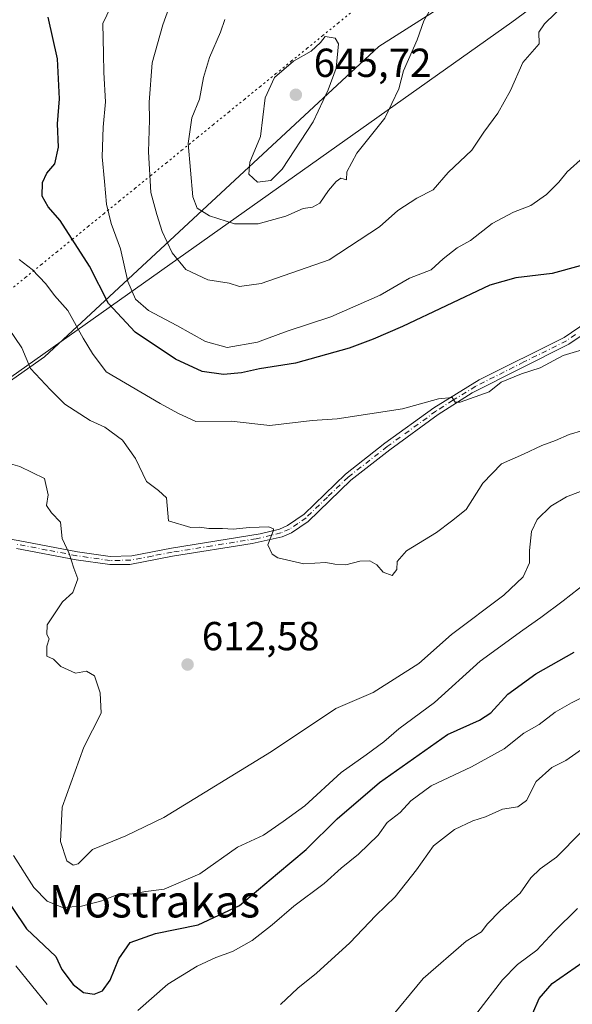
# Model space of a CAD drawing. Units: metres. Extents: x 621658 to 625127, y 4697107 to 4699481.
# Drawn here: x 622265 to 622401, y 4698598 to 4698842 of the extents above; entities that cross this region are included whole.
import ezdxf
from ezdxf.enums import TextEntityAlignment as Align

# ---------------------------------------------------------------- set-up
doc = ezdxf.new("R2010")
doc.units = ezdxf.units.M
doc.header["$MEASUREMENT"] = 0
doc.linetypes.add('DGN Style 4', pattern=[2.638475, 1.318413, -0.659207, 0.001648, -0.659207])
doc.linetypes.add('DGN Style 5', pattern=[1.153612, 0.494405, -0.659207])
for name, color, linetype, lineweight in [('Arbolado forestal CxS', 92, 'Continuous', 0), ('Camino Cxs', 7, 'Continuous', 0), ('Camino eje', 30, 'DGN Style 4', 13), ('Curva de nivel maestra', 30, 'Continuous', 30), ('Curva de nivel normal', 30, 'Continuous', 0), ('Matorral CxS', 135, 'Continuous', 0), ('Municipio', 91, 'Continuous', 13), ('Municipio CxS', 4, 'Continuous', 0), ('Punto de cota en terreno', 7, 'Continuous', 0), ('Rótulo de punto de cota en terreno', 7, 'Continuous', 0), ('Texto cartográfico', 7, 'Continuous', 0), ('Vía pecuaria eje', 92, 'DGN Style 5', 0)]:
    doc.layers.add(name, color=color, linetype=linetype, lineweight=lineweight)
doc.styles.add('Style-Arial', font='txt')

# ---------------------------------------------------------------- blocks, each defined once
blk = doc.blocks.new('5PATER')
at = {"layer": 'Punto de cota en terreno', "linetype": 'Continuous', "lineweight": 0}
h = blk.add_hatch(color=51, dxfattribs=at)
edge = h.paths.add_edge_path()
edge.add_ellipse((0, 0), major_axis=(-0.11, -0.111), ratio=0.999422, start_angle=0, end_angle=360)

msp = doc.modelspace()

# ---------------------------------------------------------------- linework, layer by layer
at = {"layer": 'Arbolado forestal CxS', "color": 92, "linetype": 'Continuous', "lineweight": 0}
for points in [[(622046.7143, 4698590.9731, 551.7965), (622066.4046, 4698606.2731, 555.7495), (622120.8545, 4698648.2835, 569.5271), (622135.1145, 4698658.8137, 573.6233), (622146.2945, 4698667.0737, 578.0126), (622156.8745, 4698674.8839, 581.6855), (622206.8047, 4698713.1441, 598.9255), (622270.7795, 4698758.1725, 616.5192), (622353.5568, 4698834.9515, 642.2253), (622402.7431, 4698866.1433, 637.933), (622439.9327, 4698894.9355, 644.2053), (622470.8105, 4698906.0853, 647.3021), (622520.3103, 4698950.1207, 644.6444), (622543.1043, 4698974.1143, 645.394), (622585.0925, 4699001.7069, 646.6259), (622608.9951, 4699003.2573, 646.9034), (622612.5651, 4699005.9373, 648.3554), (622612.5697, 4699005.9407, 648.3573), (622613.2951, 4699006.4873, 648.6673), (622627.4551, 4699016.4175, 650.7227), (622632.8751, 4699022.1975, 650.6223), (622637.9153, 4699027.7175, 650.8747), (622642.7007, 4699053.1731, 652.6495), (622678.7869, 4699096.1693, 654.3127)], [(622612.5697, 4699005.9407, 648.3573), (622612.5651, 4699005.9373, 648.3554), (622608.9951, 4699003.2573, 646.9034), (622585.0925, 4699001.7069, 646.6259), (622543.1043, 4698974.1143, 645.394), (622520.3103, 4698950.1207, 644.6444), (622470.8105, 4698906.0853, 647.3021), (622439.9327, 4698894.9355, 644.2053), (622402.7431, 4698866.1433, 637.933), (622353.5568, 4698834.9515, 642.2253), (622270.7795, 4698758.1725, 616.5192), (622206.8047, 4698713.1441, 598.9255), (622156.8745, 4698674.8839, 581.6855), (622146.2945, 4698667.0737, 578.0126), (622135.1145, 4698658.8137, 573.6233), (622120.8545, 4698648.2835, 569.5271), (622066.4046, 4698606.2731, 555.7495), (622046.7143, 4698590.9731, 551.7965)]]:
    msp.add_polyline3d(points, dxfattribs=at)
at = {"layer": 'Camino Cxs', "color": 7, "linetype": 'Continuous', "lineweight": 0}
for points in [[(622245.4353, 4698713.3169, 606.2797), (622247.0453, 4698713.5815, 606.5674), (622248.6701, 4698713.9101, 606.8564), (622253.5901, 4698714.5901, 607.5961), (622264.2201, 4698712.7901, 609.1116), (622278.9001, 4698709.9901, 610.6616), (622287.0401, 4698708.8201, 611.2158), (622292.4201, 4698708.9801, 612.2397), (622302.2401, 4698710.8601, 613.857), (622324.1701, 4698714.4001, 615.8091), (622328.9901, 4698715.5901, 616.1874), (622330.9501, 4698716.4301, 616.3211), (622335.0201, 4698719.2701, 616.884), (622345.2601, 4698729.1601, 618.4871), (622355.0301, 4698736.8001, 619.271), (622367.1301, 4698745.5801, 620.2208), (622378.4001, 4698752.5001, 621.5402), (622399.4301, 4698762.9901, 622.086), (622405.1201, 4698766.8101, 622.3464)], [(622264.2201, 4698712.7901, 609.1116), (622278.9001, 4698709.9901, 610.6616), (622287.0401, 4698708.8201, 611.2158), (622292.4201, 4698708.9801, 612.2397), (622302.2401, 4698710.8601, 613.857), (622324.1701, 4698714.4001, 615.8091), (622328.9901, 4698715.5901, 616.1874), (622330.9501, 4698716.4301, 616.3211), (622335.0201, 4698719.2701, 616.884), (622345.2601, 4698729.1601, 618.4871), (622355.0301, 4698736.8001, 619.271), (622367.1301, 4698745.5801, 620.2208), (622378.4001, 4698752.5001, 621.5402), (622399.4301, 4698762.9901, 622.086), (622405.1201, 4698766.8101, 622.3464)], [(622405.0901, 4698764.3401, 621.882), (622400.5501, 4698761.3101, 621.653), (622376.6701, 4698749.3001, 620.9991), (622368.2501, 4698743.9001, 619.9605), (622356.2401, 4698735.1901, 618.8427), (622346.5801, 4698727.6401, 617.9766), (622336.0201, 4698717.4601, 616.4991), (622331.9301, 4698714.6601, 616.1705), (622329.6401, 4698713.6801, 615.9203), (622322.1801, 4698712.0101, 615.2294), (622302.4601, 4698708.8501, 612.9956), (622291.8901, 4698706.8501, 611.7556), (622286.9301, 4698706.8001, 611.0602), (622278.5701, 4698708.0001, 610.5247), (622263.8601, 4698710.8001, 608.9488)], [(622405.0901, 4698764.3401, 621.882), (622400.5501, 4698761.3101, 621.653), (622376.6701, 4698749.3001, 620.9991), (622368.2501, 4698743.9001, 619.9605), (622356.2401, 4698735.1901, 618.8427), (622346.5801, 4698727.6401, 617.9766), (622336.0201, 4698717.4601, 616.4991), (622331.9301, 4698714.6601, 616.1705), (622329.6401, 4698713.6801, 615.9203), (622322.1801, 4698712.0101, 615.2294), (622302.4601, 4698708.8501, 612.9956), (622291.8901, 4698706.8501, 611.7556), (622286.9301, 4698706.8001, 611.0602), (622278.5701, 4698708.0001, 610.5247), (622263.8601, 4698710.8001, 608.9488)]]:
    msp.add_polyline3d(points, dxfattribs=at)
at = {"layer": 'Camino eje', "color": 30, "linetype": 'DGN Style 4', "lineweight": 13}
msp.add_polyline3d([(622402.2601, 4698763.6651, 621.878), (622399.9901, 4698762.1501, 621.8586), (622389.4751, 4698756.9051, 621.4687), (622377.5351, 4698750.9001, 621.3098), (622371.9001, 4698747.4401, 620.6453), (622367.6901, 4698744.7401, 620.088), (622355.6351, 4698735.9951, 619.0463), (622345.9201, 4698728.4001, 618.2392), (622340.8001, 4698723.4551, 617.6023), (622335.5201, 4698718.3651, 616.6783), (622333.4851, 4698716.9451, 616.3807), (622331.4401, 4698715.5451, 616.2338), (622329.3151, 4698714.6351, 616.0453), (622326.9051, 4698714.0401, 615.8166), (622323.1751, 4698713.2051, 615.4745), (622312.2101, 4698711.4351, 614.2238), (622302.3501, 4698709.8551, 613.426), (622297.4401, 4698708.9151, 612.6447), (622292.1551, 4698707.9151, 611.9426), (622289.4651, 4698707.8351, 611.485), (622286.9851, 4698707.8101, 611.1086), (622278.7351, 4698708.9951, 610.5921), (622271.3801, 4698710.3951, 610.1579), (622264.0401, 4698711.7951, 609.0314)], dxfattribs=at)
at = {"layer": 'Curva de nivel maestra', "color": 30, "linetype": 'Continuous', "lineweight": 30, "flags": 128}
for points, elevation in [([(622403.42, 4698780.7101), (622396.47, 4698778.8301), (622387.45, 4698777.7401), (622381, 4698775.9201), (622359.38, 4698765.7001), (622352.18, 4698762.5401), (622346.2, 4698760.2901), (622332.89, 4698756.5901), (622323.98, 4698755.2001), (622319.53, 4698754.2401), (622315.09, 4698753.8401), (622309.84, 4698754.5901), (622303.22, 4698757.6401), (622293.19, 4698764.2801), (622286.64, 4698771.3801), (622281.94, 4698780.5801), (622274.65, 4698791.9401), (622271.64, 4698795.2401), (622270.16, 4698797.9201), (622270.26, 4698801.2601), (622271.32, 4698803.5901), (622273.29, 4698805.9201), (622274.2, 4698810.0001), (622273.96, 4698815.8201), (622274.46, 4698822.0001), (622273.98, 4698831.9001), (622271.64, 4698842.2001)], 625), ([(622255.95, 4698632.0301), (622266.32, 4698616.7401), (622273.55, 4698609.8701), (622275.04, 4698606.6801), (622277.85, 4698602.9501), (622280.44, 4698601.0001), (622283.04, 4698600.5701), (622285.13, 4698601.4001), (622286.99, 4698604.0301), (622289.15, 4698609.3201), (622291.94, 4698613.3001), (622298.25, 4698615.5401), (622308.82, 4698617.6701), (622319.01, 4698622.5001), (622328.48, 4698630.4201), (622335.55, 4698636.3001), (622343.25, 4698643.9001), (622353.74, 4698652.9401), (622370.56, 4698664.7701), (622378.46, 4698668.3401), (622381.31, 4698670.1001), (622385.52, 4698674.7901), (622392.42, 4698679.7901), (622401.9, 4698685.1001)], 600), ([(622391.7, 4698595.8501), (622393.22, 4698599.5201), (622396.44, 4698603.2001), (622404.03, 4698608.5001)], 575)]:
    msp.add_lwpolyline(points, dxfattribs=dict(at, elevation=elevation))
at = {"layer": 'Curva de nivel normal', "color": 30, "linetype": 'Continuous', "lineweight": 0, "flags": 128}
for points, elevation in [([(622402.49, 4698848.2801), (622394.57, 4698840.5501), (622393.19, 4698838.4601), (622393.21, 4698835.5901), (622389.17, 4698830.9401), (622386.16, 4698824.0401), (622383, 4698818.4201), (622379.57, 4698813.7701), (622376.56, 4698809.2701), (622370.74, 4698803.8001), (622366.96, 4698799.4901), (622362.93, 4698797.4301), (622358.26, 4698794.3501), (622353.7, 4698790.3501), (622341.27, 4698782.2001), (622324.42, 4698776.3401), (622319.08, 4698775.5901), (622316.49, 4698776.4201), (622311.19, 4698777.2601), (622305.76, 4698779.8001), (622302.4, 4698783.9201), (622299.9, 4698789.2001), (622298.61, 4698793.3501), (622297.06, 4698798.8601), (622296.48, 4698808.9201), (622296.74, 4698816.8101), (622296.7, 4698821.1501), (622297.46, 4698830.9301), (622300.04, 4698840.2601), (622302.26, 4698846.5901)], 635), ([(622404.2, 4698807.5601), (622400.15, 4698803.9201), (622398.14, 4698801.3601), (622395.07, 4698798.3001), (622391.17, 4698795.6001), (622386.92, 4698793.9701), (622381.61, 4698791.1201), (622376.27, 4698786.9401), (622372.92, 4698785.1601), (622369.5, 4698782.4201), (622366.5, 4698779.7001), (622361.17, 4698777.6001), (622353.84, 4698773.4501), (622341.66, 4698768.0601), (622330.87, 4698764.4901), (622323.49, 4698761.8201), (622315.97, 4698760.5301), (622310.6, 4698761.9601), (622303.57, 4698765.9501), (622296.48, 4698769.6701), (622293.26, 4698772.4401), (622291.38, 4698776.7901), (622289.62, 4698784.9201), (622287.31, 4698791.1601), (622286.08, 4698795.9001), (622285.64, 4698801.5201), (622285.01, 4698807.6601), (622285.26, 4698815.0201), (622285.84, 4698821.2601), (622285.44, 4698828.5201), (622285.4, 4698833.1601), (622285.18, 4698840.6001), (622288.3, 4698847.0601)], 630), ([(622315.42, 4698841.6401), (622314.35, 4698838.4501), (622311.58, 4698832.2201), (622310.11, 4698827.2601), (622309.16, 4698821.9201), (622307.25, 4698817.2601), (622306.32, 4698810.9201), (622307.49, 4698797.7801), (622308.56, 4698794.9401), (622311.62, 4698793.0201), (622317.83, 4698791.0901), (622323.69, 4698791.0601), (622330.51, 4698792.9601), (622334.85, 4698794.9001), (622337.12, 4698795.2101), (622338.94, 4698796.1701), (622341.04, 4698799.2901), (622343.01, 4698801.5801), (622344.11, 4698802.3501), (622345.56, 4698801.9201), (622345.58, 4698803.9201), (622348.07, 4698808.5901), (622355.03, 4698817.2301), (622358.5, 4698824.4901), (622359.63, 4698828.9001), (622363, 4698836.5901), (622364.66, 4698841.2601), (622365.96, 4698843.4301)], 640), ([(622340.26, 4698837.3801), (622339.11, 4698835.8901), (622336.82, 4698833.7501), (622332.45, 4698831.2801), (622327.72, 4698827.2601), (622325.42, 4698822.2601), (622324.26, 4698812.6701), (622321.61, 4698806.3501), (622321.38, 4698803.3401), (622323.48, 4698801.4101), (622326.79, 4698801.7601), (622329.6, 4698804.5801), (622337.31, 4698816.3401), (622341.03, 4698824.2301), (622343.02, 4698829.5901), (622343.53, 4698835.5901), (622342.76, 4698837.0301), (622340.26, 4698837.3801)], 645), ([(622406.36, 4698760.6401), (622399.22, 4698758.5201), (622393.5, 4698755.4601), (622388.84, 4698753.9701), (622383.84, 4698751.9401), (622380.84, 4698749.5001), (622373.7, 4698746.9601), (622372.41, 4698747.0101), (622371.66, 4698748.1001), (622368.35, 4698747.7801), (622359.38, 4698745.3001), (622343.25, 4698742.8301), (622337.02, 4698742.4401), (622326.55, 4698741.1901), (622316.95, 4698742.2501), (622308.26, 4698742.2301), (622303.8, 4698744.2201), (622299.39, 4698746.6401), (622286.06, 4698754.4801), (622282.61, 4698759.0301), (622280.3, 4698762.8001), (622276.53, 4698769.6801), (622273.25, 4698773.3201), (622271.12, 4698776.2001), (622267.7, 4698779.7601), (622264.52, 4698782.2501)], 620), ([(622261.84, 4698765.2401), (622265.17, 4698760.4201), (622267.29, 4698755.3201), (622272.26, 4698749.9901), (622275.8, 4698746.5001), (622282.05, 4698742.4301), (622285.73, 4698740.7801), (622290.1, 4698737.5601), (622293.26, 4698733.0601), (622296.02, 4698727.3601), (622298.96, 4698725.1001), (622300.96, 4698723.3201), (622301.48, 4698717.6001), (622306.97, 4698715.9401), (622309.15, 4698716.0201), (622311.44, 4698715.7001), (622314.83, 4698715.7601), (622317.51, 4698715.5401), (622321.51, 4698716.0101), (622326.31, 4698716.1601), (622327.49, 4698715.6701), (622327.36, 4698715.0501), (622326.07, 4698711.6901), (622327.15, 4698709.3901), (622328.55, 4698708.4501), (622334.94, 4698706.9601), (622340.38, 4698707.2801), (622342.65, 4698706.8801), (622345.38, 4698706.7801), (622348.88, 4698707.6601), (622351.33, 4698707.7001), (622353.08, 4698706.7301), (622354.62, 4698704.9201), (622356.87, 4698704.0901), (622357.96, 4698705.5901), (622358.1, 4698707.6001), (622360.38, 4698710.2201), (622367.78, 4698714.7701), (622371.5, 4698717.5501), (622375.17, 4698720.4601), (622379.27, 4698726.9301), (622383.95, 4698731.7001), (622389.33, 4698734.0901), (622393.91, 4698736.2801), (622397.28, 4698737.4501), (622400.66, 4698738.9401), (622404.09, 4698739.9801)], 615), ([(622257.1, 4698733.1701), (622264.63, 4698731.0401), (622270.74, 4698728.0601), (622271.64, 4698724.0201), (622271.27, 4698721.4301), (622272.52, 4698719.6001), (622274.73, 4698717.3101), (622275.13, 4698713.2201), (622276.9, 4698709.5601), (622277.99, 4698705.9501), (622279.02, 4698703.2701), (622277.79, 4698699.9301), (622275.25, 4698697.6001), (622271.44, 4698691.8701), (622271.31, 4698689.5201), (622271.9, 4698688.4601), (622271.33, 4698686.6101), (622271.38, 4698684.1901), (622272.98, 4698683.4501), (622274.79, 4698681.6001), (622278.48, 4698679.9301), (622281.13, 4698680.4101), (622283.11, 4698679.3201), (622284.55, 4698675.0701), (622284.82, 4698670.0401), (622280.5, 4698661.6101), (622275.14, 4698646.8201), (622274.72, 4698638.3001), (622276.32, 4698633.5301), (622277.87, 4698632.4901), (622279.13, 4698632.8201), (622282.67, 4698636.3701), (622290.91, 4698639.7001), (622300.29, 4698644.2701), (622327.01, 4698660.5901), (622342.87, 4698671.2001), (622352.13, 4698675.1601), (622363.42, 4698682.3201), (622371.5, 4698689.4801), (622384.53, 4698699.2001), (622389.3, 4698703.8101), (622390.86, 4698707.2701), (622390.84, 4698710.2801), (622391.34, 4698715.0001), (622392.78, 4698717.9501), (622396.12, 4698721.2701), (622400.04, 4698723.5501), (622404.93, 4698725.4501)], 610), ([(622263.07, 4698634.8301), (622268.16, 4698626.9201), (622271.46, 4698623.5401), (622275.26, 4698622.0201), (622279.92, 4698622.3301), (622284.95, 4698623.6501), (622289.09, 4698625.2701), (622292.59, 4698625.3801), (622295.82, 4698625.9201), (622300.4, 4698626.4901), (622309.21, 4698630.3501), (622318.51, 4698636.8901), (622324.97, 4698639.8501), (622329.82, 4698643.2301), (622335.2, 4698647.1301), (622344.21, 4698655.3501), (622350.41, 4698659.7101), (622354.74, 4698662.9501), (622358.49, 4698666.2001), (622367.32, 4698672.7001), (622378.62, 4698682.9101), (622389.17, 4698690.5801), (622393.67, 4698693.7301), (622399.17, 4698697.8401), (622404.84, 4698702.2601)], 605), ([(622293.88, 4698596.5401), (622301.32, 4698603.0001), (622308.55, 4698607.4901), (622313.18, 4698609.6201), (622317.34, 4698611.0801), (622322.19, 4698613.8001), (622327.16, 4698617.6801), (622332.47, 4698622.3601), (622340.02, 4698627.9001), (622344.25, 4698631.7301), (622348.53, 4698635.2101), (622353.35, 4698639.8901), (622355.58, 4698643.0201), (622358.84, 4698645.4601), (622361.5, 4698648.3401), (622366.5, 4698652.0801), (622376.5, 4698656.8201), (622384.58, 4698661.2501), (622389.48, 4698665.0801), (622393.25, 4698667.2401), (622397.17, 4698670.3301), (622401.23, 4698672.5901), (622407.4, 4698675.6301)], 595), ([(622329.18, 4698598.0201), (622333.51, 4698602.0201), (622338.14, 4698605.7101), (622346.37, 4698613.2801), (622352.81, 4698619.9801), (622357.55, 4698624.6401), (622362.89, 4698631.3201), (622367.09, 4698637.2801), (622372.3, 4698641.3101), (622376.79, 4698643.4601), (622379.96, 4698644.4201), (622384.17, 4698646.2801), (622387.96, 4698646.9201), (622390.12, 4698648.4701), (622392.5, 4698653.1901), (622396.34, 4698656.6001), (622399.84, 4698658.3801), (622405.41, 4698662.2401)], 590), ([(622355.51, 4698593.5501), (622364.5, 4698604.4201), (622375.14, 4698613.7001), (622378.96, 4698615.9401), (622380.37, 4698617.8601), (622383.64, 4698621.2601), (622388.5, 4698625.5001), (622391.17, 4698629.3401), (622393.51, 4698631.5801), (622397.54, 4698634.4001), (622403.64, 4698640.6101)], 585), ([(622377.84, 4698595.8201), (622384.17, 4698604.1201), (622387.84, 4698607.9201), (622392.7, 4698611.4201), (622396.98, 4698616.0201), (622402.7, 4698621.7301)], 580), ([(622263.66, 4698607.5601), (622271.4, 4698598.0101)], 595)]:
    msp.add_lwpolyline(points, dxfattribs=dict(at, elevation=elevation))
at = {"layer": 'Matorral CxS', "color": 135, "linetype": 'Continuous', "lineweight": 0}
for points in [[(622552.5267, 4699075.9363, 639.6899), (622537.8415, 4699054.5981, 640.8152), (622565.9071, 4699050.2495, 646.1743), (622589.9647, 4699029.2859, 651.0628), (622612.5697, 4699005.9407, 648.3573), (622612.5651, 4699005.9373, 648.3554), (622608.9951, 4699003.2573, 646.9034), (622585.0925, 4699001.7069, 646.6259), (622543.1043, 4698974.1143, 645.394), (622520.3103, 4698950.1207, 644.6444), (622470.8105, 4698906.0853, 647.3021), (622439.9327, 4698894.9355, 644.2053), (622402.7431, 4698866.1433, 637.933), (622353.5568, 4698834.9515, 642.2253), (622270.7795, 4698758.1725, 616.5192), (622206.8047, 4698713.1441, 598.9255), (622156.8745, 4698674.8839, 581.6855), (622146.2945, 4698667.0737, 578.0126), (622135.1145, 4698658.8137, 573.6233), (622120.8545, 4698648.2835, 569.5271), (622066.4046, 4698606.2731, 555.7495), (622046.7143, 4698590.9731, 551.7965)], [(622612.5697, 4699005.9407, 648.3573), (622612.5651, 4699005.9373, 648.3554), (622608.9951, 4699003.2573, 646.9034), (622585.0925, 4699001.7069, 646.6259), (622543.1043, 4698974.1143, 645.394), (622520.3103, 4698950.1207, 644.6444), (622470.8105, 4698906.0853, 647.3021), (622439.9327, 4698894.9355, 644.2053), (622402.7431, 4698866.1433, 637.933), (622353.5568, 4698834.9515, 642.2253), (622270.7795, 4698758.1725, 616.5192), (622206.8047, 4698713.1441, 598.9255), (622156.8745, 4698674.8839, 581.6855), (622146.2945, 4698667.0737, 578.0126), (622135.1145, 4698658.8137, 573.6233), (622120.8545, 4698648.2835, 569.5271), (622066.4046, 4698606.2731, 555.7495), (622046.7143, 4698590.9731, 551.7965)]]:
    msp.add_polyline3d(points, dxfattribs=at)
at = {"layer": 'Municipio', "color": 91, "linetype": 'Continuous', "lineweight": 13, "flags": 128}
msp.add_lwpolyline([(622046.727, 4698591.132), (622066.42, 4698606.429), (622120.865, 4698648.438), (622135.124, 4698658.969), (622146.302, 4698667.224), (622156.887, 4698675.041), (622206.819, 4698713.295), (622212.461, 4698717.829), (622386.507, 4698840.962), (622449.391, 4698887.164), (622530.07, 4698948.382), (622548.659, 4698961.247), (622599.408, 4698996.08), (622609.006, 4699003.409), (622613.303, 4699006.632), (622627.465, 4699016.566), (622632.884, 4699022.343), (622637.924, 4699027.861), (622649.243, 4699042.599), (622686.739, 4699089.266)], dxfattribs=at)
msp.add_lwpolyline([(622046.727, 4698591.132), (622066.42, 4698606.429), (622120.865, 4698648.438), (622135.124, 4698658.969), (622146.302, 4698667.224), (622156.887, 4698675.041), (622206.819, 4698713.295), (622212.461, 4698717.829), (622386.507, 4698840.962), (622449.391, 4698887.164), (622530.07, 4698948.382), (622548.659, 4698961.247), (622599.408, 4698996.08), (622609.006, 4699003.409), (622613.303, 4699006.632), (622627.465, 4699016.566), (622632.884, 4699022.343), (622637.924, 4699027.861), (622649.243, 4699042.599), (622686.739, 4699089.266)], dxfattribs=at)
at = {"layer": 'Municipio CxS', "color": 4, "linetype": 'Continuous', "lineweight": 0, "flags": 128}
for points in [[(622686.739, 4699089.266), (622649.243, 4699042.599), (622637.924, 4699027.861), (622632.884, 4699022.343), (622627.465, 4699016.566), (622613.303, 4699006.632), (622609.006, 4699003.409), (622599.408, 4698996.08), (622548.659, 4698961.247), (622530.07, 4698948.382), (622449.391, 4698887.164), (622386.507, 4698840.962), (622212.461, 4698717.829), (622206.819, 4698713.295), (622156.887, 4698675.041), (622146.302, 4698667.224), (622135.124, 4698658.969), (622120.865, 4698648.438), (622066.42, 4698606.429), (622046.727, 4698591.132)], [(622046.727, 4698591.132), (622066.42, 4698606.429), (622120.865, 4698648.438), (622135.124, 4698658.969), (622146.302, 4698667.224), (622156.887, 4698675.041), (622206.819, 4698713.295), (622212.461, 4698717.829), (622386.507, 4698840.962), (622449.391, 4698887.164), (622530.07, 4698948.382), (622548.659, 4698961.247), (622599.408, 4698996.08), (622609.006, 4699003.409), (622613.303, 4699006.632), (622627.465, 4699016.566), (622632.884, 4699022.343), (622637.924, 4699027.861), (622649.243, 4699042.599), (622686.739, 4699089.266)]]:
    msp.add_lwpolyline(points, dxfattribs=at)
at = {"layer": 'Vía pecuaria eje', "color": 92, "linetype": 'DGN Style 5', "lineweight": 0}
msp.add_polyline3d([(622347.4241, 4698843.9418, 643.0645), (622343.5543, 4698840.7968, 643.9393), (622339.6844, 4698837.6519, 644.7159), (622335.8146, 4698834.5069, 644.9335), (622331.9448, 4698831.3619, 645.1079), (622328.075, 4698828.2169, 645.1965), (622324.2051, 4698825.0719, 644.7704), (622320.3353, 4698821.9269, 643.7397), (622316.4655, 4698818.782, 642.572), (622312.5957, 4698815.637, 641.6014), (622308.7258, 4698812.492, 640.962), (622304.856, 4698809.347, 639.8381), (622300.9862, 4698806.202, 638.2061), (622297.1164, 4698803.057, 635.9978), (622293.2465, 4698799.9121, 633.9887), (622289.3767, 4698796.7671, 632.2133), (622285.5069, 4698793.6221, 630.3093), (622281.6371, 4698790.4771, 628.177), (622277.7672, 4698787.3321, 625.9127), (622273.8974, 4698784.1871, 623.7705), (622270.0276, 4698781.0422, 621.792), (622266.1578, 4698777.8972, 620.0074), (622262.2879, 4698774.7522, 618.7247)], dxfattribs=at)

# ---------------------------------------------------------------- block references
at = {"layer": 'Punto de cota en terreno', "color": 7, "linetype": 'Continuous', "lineweight": 0, "xscale": 10, "yscale": 10, "zscale": 10}
for p in [(622333, 4698823, 645.72), (622306.19, 4698682.08, 612.58)]:
    msp.add_blockref('5PATER', p, dxfattribs=at)

# ---------------------------------------------------------------- texts
at = {"layer": 'Rótulo de punto de cota en terreno', "color": 7, "linetype": 'Continuous', "lineweight": 0, "style": 'Style-Arial'}
for s, p in [('645,72', (622337.4097, 4698827.4097)), ('612,58', (622309.7178, 4698685.6078))]:
    msp.add_text(s, height=7, dxfattribs=at).set_placement(p)
at = {"layer": 'Texto cartográfico', "color": 7, "linetype": 'Continuous', "lineweight": 0, "style": 'Style-Arial'}
msp.add_text('Mostrakas', height=8, dxfattribs=at).set_placement((622297.9955, 4698623.5301), align=Align.MIDDLE_CENTER)

doc.saveas('drawing.dxf')
